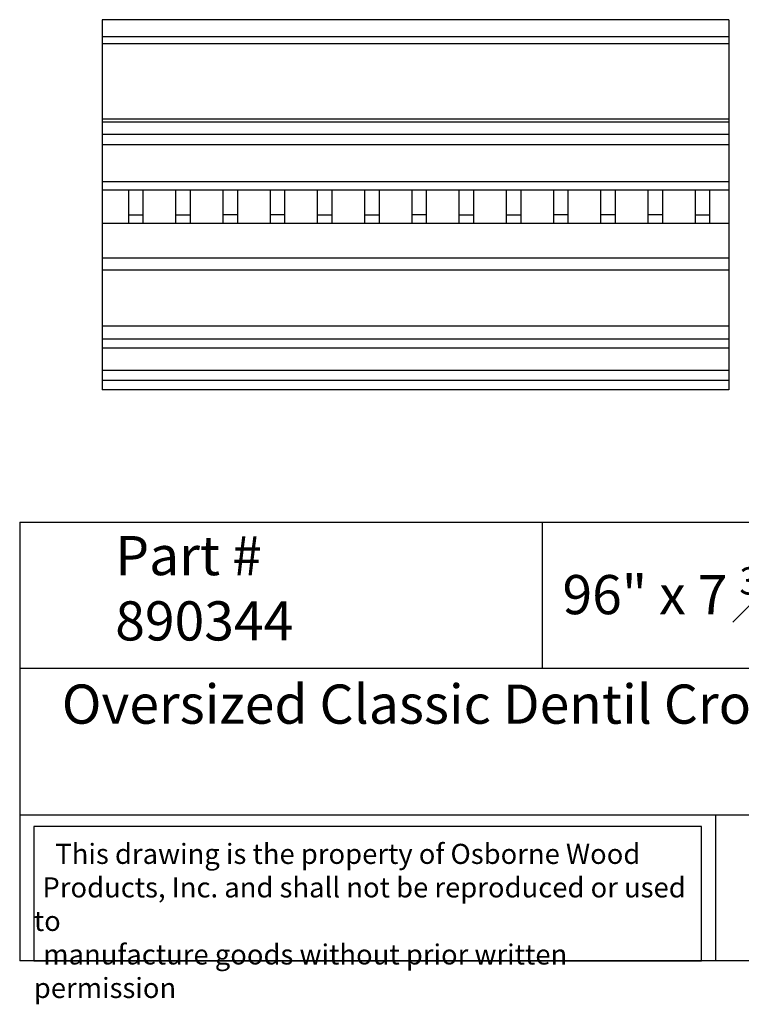
# Model space of a CAD drawing. Units: inches. Extents: x 0 to 23.7, y -0.8 to 21.9.
# Drawn here: x 0 to 13.8, y -0.8 to 18 of the extents above; entities that cross this region are included whole.
import ezdxf

# ---------------------------------------------------------------- set-up
doc = ezdxf.new("R2010")
doc.units = ezdxf.units.IN
doc.header["$MEASUREMENT"] = 0
doc.styles.get("Standard").update_dxf_attribs({"font": 'txt.shx', "height": 0.7})

msp = doc.modelspace()

# ---------------------------------------------------------------- linework, layer by layer
for p, q in [((13.575919, 18.019079), (1.575919, 18.019079)), ((1.575919, 18.019079), (1.575919, 10.936192)), ((13.575919, 18.019079), (13.575919, 10.936192)), ((13.575919, 17.692307), (1.575919, 17.692307)), ((13.575919, 17.554512), (1.575919, 17.554512)), ((13.575919, 16.111898), (1.575919, 16.111898)), ((13.575919, 16.054302), (1.575919, 16.054302)), ((13.575919, 15.818081), (1.575919, 15.818081)), ((13.575919, 15.621231), (1.575919, 15.621231)), ((13.575919, 14.91257), (1.575919, 14.91257)), ((13.575919, 14.755089), (1.575919, 14.755089)), ((2.080074, 14.750486), (2.080074, 14.120564)), ((2.360118, 14.750486), (2.360118, 14.120564)), ((2.983961, 14.750486), (2.983961, 14.120564)), ((3.264005, 14.750486), (3.264005, 14.120564)), ((3.887849, 14.750486), (3.887849, 14.120564)), ((4.167893, 14.750486), (4.167893, 14.120564)), ((4.791736, 14.750486), (4.791736, 14.120564)), ((5.07178, 14.750486), (5.07178, 14.120564)), ((5.695623, 14.750486), (5.695623, 14.120564)), ((5.975667, 14.750486), (5.975667, 14.120564)), ((6.599511, 14.750486), (6.599511, 14.120564)), ((6.879555, 14.750486), (6.879555, 14.120564)), ((7.503398, 14.750486), (7.503398, 14.120564)), ((7.783442, 14.750486), (7.783442, 14.120564)), ((8.407285, 14.750486), (8.407285, 14.120564)), ((8.687329, 14.750486), (8.687329, 14.120564)), ((9.311173, 14.750486), (9.311173, 14.120564)), ((9.591217, 14.750486), (9.591217, 14.120564)), ((10.21506, 14.750486), (10.21506, 14.120564)), ((10.495104, 14.750486), (10.495104, 14.120564)), ((11.118947, 14.750486), (11.118947, 14.120564)), ((11.398991, 14.750486), (11.398991, 14.120564)), ((12.022835, 14.750486), (12.022835, 14.120564)), ((12.302879, 14.750486), (12.302879, 14.120564)), ((12.926722, 14.750486), (12.926722, 14.120564)), ((13.206766, 14.750486), (13.206766, 14.120564)), ((2.080074, 14.281927), (2.360118, 14.281927)), ((2.983961, 14.281927), (3.264005, 14.281927)), ((4.167893, 14.281927), (3.887849, 14.281927)), ((5.07178, 14.281927), (4.791736, 14.281927)), ((5.695623, 14.281927), (5.975667, 14.281927)), ((6.599511, 14.281927), (6.879555, 14.281927)), ((7.783442, 14.281927), (7.503398, 14.281927)), ((8.407285, 14.281927), (8.687329, 14.281927)), ((9.311173, 14.281927), (9.591217, 14.281927)), ((10.495104, 14.281927), (10.21506, 14.281927)), ((11.398991, 14.281927), (11.118947, 14.281927)), ((12.302879, 14.281927), (12.022835, 14.281927)), ((12.926722, 14.281927), (13.206766, 14.281927)), ((13.575919, 14.119402), (1.575919, 14.119402)), ((13.575919, 13.453343), (1.575919, 13.453343)), ((13.575919, 13.223593), (1.575919, 13.223593)), ((13.575919, 12.152727), (1.575919, 12.152727)), ((13.575919, 11.900759), (1.575919, 11.900759)), ((13.575919, 11.733436), (1.575919, 11.733436)), ((13.575919, 11.304442), (1.575919, 11.304442)), ((13.575919, 11.110679), (1.575919, 11.110679)), ((13.575919, 10.936192), (1.575919, 10.936192)), ((0, 8.397645), (0, 0)), ((0, 8.397645), (20, 8.397645)), ((10, 8.397645), (10, 5.59843)), ((20, 5.59843), (0, 5.59843)), ((0, 2.799215), (20, 2.799215)), ((13.321626, 2.799215), (13.321626, 0)), ((20, 0), (0, 0))]:
    msp.add_line(p, q)
msp.add_lwpolyline([(13.050397, 2.574951), (0.27, 2.574951), (0.27, 0), (13.050397, 0)], close=True)

# ---------------------------------------------------------------- texts
at = {"attachment_point": 1}
for s, insert, char_height, width in [('{\\fTimes New Roman|b0|i0|c0|p18;Part # 890344}', (1.829131, 8.134757), 0.75, 5.84756045), ('\\A1;{\\fTimes New Roman|b0|i0|c0|p18;96" x 7 \\H0.7x;\\S3#32;\\H1.4286x;" x 4 \\H0.7x;\\S23#32;\\H1.4286x;"}', (10.389838, 7.537828), 0.75, 10.52911848), ('{\\fTimes New Roman|b0|i0|c0|p18;Oversized Classic Dentil Crown Moulding}', (0.806223, 5.291207), 0.75, 20), ('\\pi1.0697;{\\fTimes New Roman|b0|i0|c0|p18;This drawing is the property of Osborne Wood \\P\\pi0.42936;Products, Inc. and shall not be reproduced or used to \\P\\pi0.46545;manufacture goods without prior written permission}', (0.27, 2.241918), 0.385, 12.78039731)]:
    msp.add_mtext(s, dxfattribs=dict(at, insert=insert, char_height=char_height, width=width))

doc.saveas('drawing.dxf')
